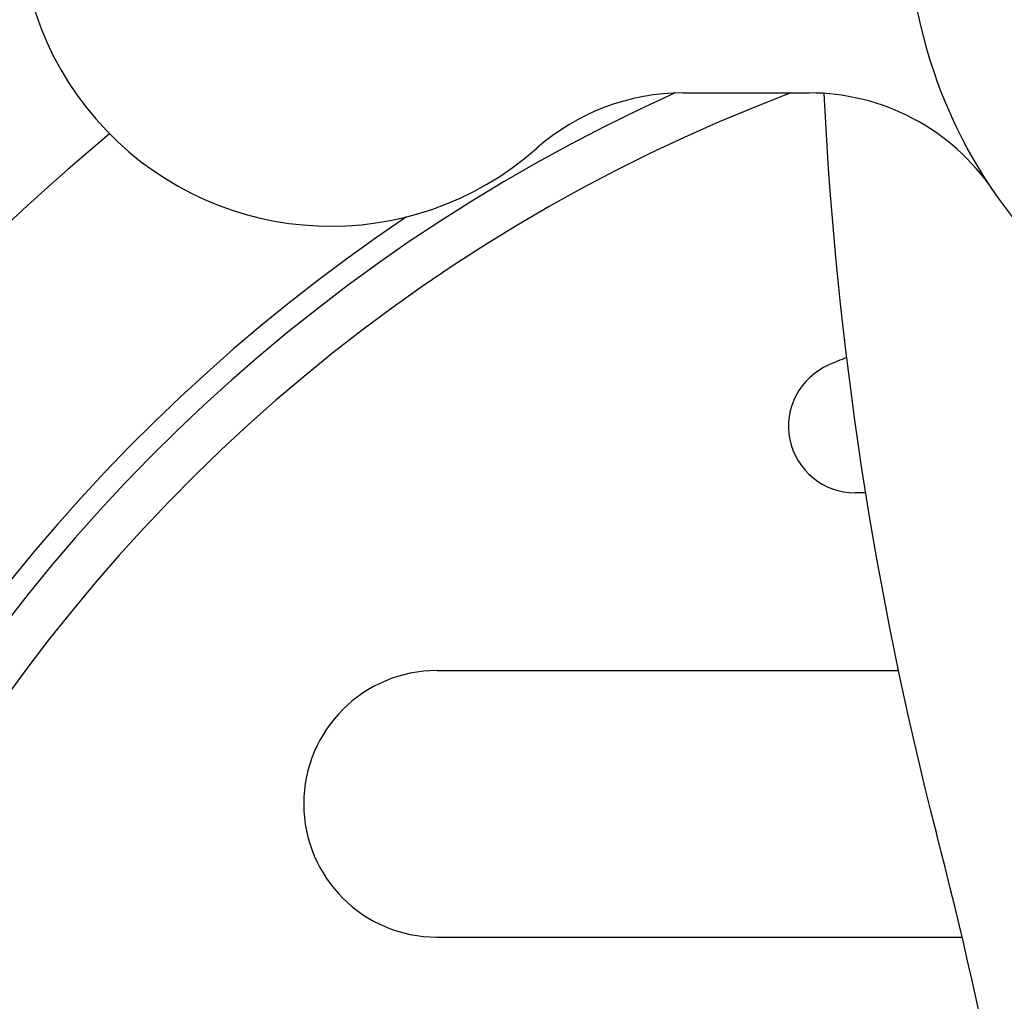
# Model space of a CAD drawing. Units: millimetres. Extents: x -100 to 1530, y -45 to 2069.
# Drawn here: x 199 to 221, y 1800 to 1822 of the extents above; entities that cross this region are included whole.
import ezdxf

# ---------------------------------------------------------------- set-up
doc = ezdxf.new("R2010")
doc.units = ezdxf.units.MM
doc.layers.add('20____-____', color=7, linetype='Continuous')
doc.layers.add('70____', color=7, linetype='Continuous')

msp = doc.modelspace()

# ---------------------------------------------------------------- linework, layer by layer
at = {"layer": '20____-____', "color": 3, "linetype": 'Continuous'}
for p, q in [((218.2079, 1811.1134), (217.9785, 1811.1134)), ((208.5657, 1807.1134), (218.9474, 1807.1134)), ((208.5657, 1801.1134), (220.3864, 1801.1134))]:
    msp.add_line(p, q, dxfattribs=at)
for centre, radius, start, end in [((230.1749, 1784.1134), 39.5, 114.31595, 65.68405), ((230.1749, 1784.1134), 38.5, 110.76141, 69.23859), ((230.1749, 1784.1134), 45.5, 129.55967, 227.07993), ((230.1749, 1784.1134), 40, 123.87293, 56.12707), ((230.1749, 1784.1134), 32.5, 112.41904, 113.16805), ((217.9785, 1812.6134), 1.5, 113.16805, 270), ((208.5657, 1804.1134), 3, 90, 270)]:
    msp.add_arc(centre, radius, start, end, dxfattribs=at)
at = {"layer": '70____', "color": 3, "linetype": 'Continuous'}
msp.add_line((214.1121, 1820.1134), (216.9461, 1820.1134), dxfattribs=at)
msp.add_circle((230.1749, 1824.1134), 11, dxfattribs=at)
for centre, radius, start, end in [((206.1749, 1824.1134), 7, 48.59038, 311.40962), ((214.1121, 1815.1134), 5, 90, 131.40962), ((216.9461, 1815.1134), 5, 34.22887, 90), ((299.8757, 1824.144), 82.7008, 182.801011, 194.495804), ((132.0401, 1780.4004), 90.7419, 6.203321, 14.710704)]:
    msp.add_arc(centre, radius, start, end, dxfattribs=at)

doc.saveas('drawing.dxf')
